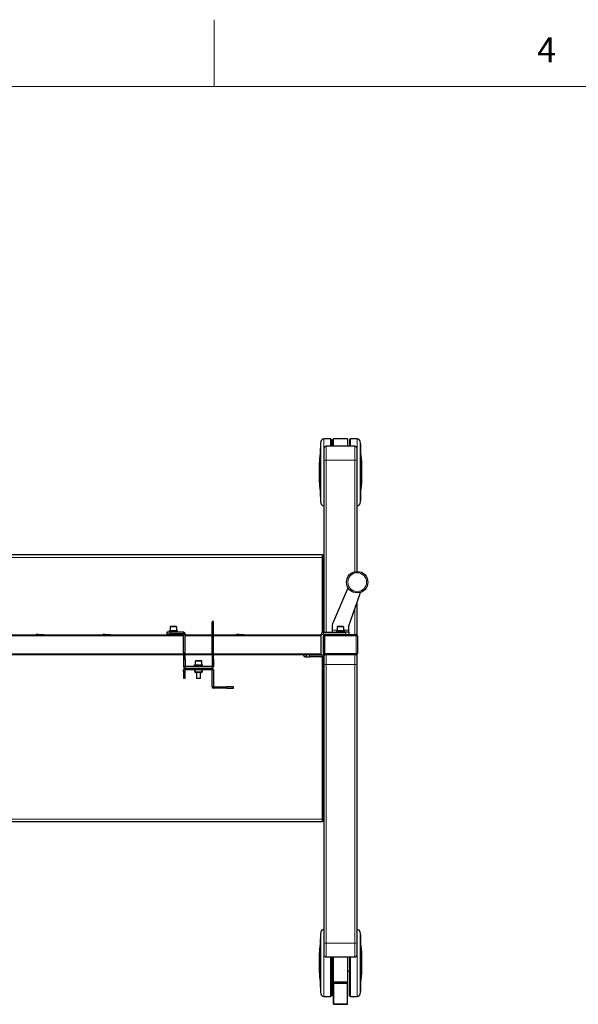
# Model space of a CAD drawing. Units: millimetres. Extents: x 0 to 2100, y 0 to 1485.
# Drawn here: x 727 to 936, y 1092 to 1460 of the extents above; entities that cross this region are included whole.
import ezdxf

# ---------------------------------------------------------------- set-up
doc = ezdxf.new("R2010")
doc.units = ezdxf.units.MM
doc.header["$LTSCALE"] = 5
doc.layers.add('外形線', color=7, linetype='Continuous', lineweight=25)
doc.styles.add('SLDTEXTSTYLE0', font='TXT', dxfattribs={"width": 0.7, "bigfont": 'bigfont'})

msp = doc.modelspace()

# ---------------------------------------------------------------- linework, layer by layer
at = {"color": 7, "linetype": 'Continuous', "lineweight": 18}
for p, q in [((800, 1435), (800, 1460)), ((2050, 1435), (125, 1435))]:
    msp.add_line(p, q, dxfattribs=at)
at = {"color": 1, "linetype": 'Continuous', "lineweight": 18}
for p, q in [((839.8378, 1302.194), (839.8378, 1290.6987)), ((840.9563, 1303.1987), (840.9563, 1290.6987)), ((841.8464, 1295.2825), (841.8464, 1300.4487)), ((843.4714, 1303.1987), (843.4714, 1300.4487)), ((844.5964, 1303.1987), (844.5964, 1300.4487)), ((849.8464, 1303.1987), (849.8464, 1300.4487)), ((850.9714, 1303.1987), (850.9714, 1300.4487)), ((852.5964, 1300.4487), (852.5964, 1295.2825)), ((853.4864, 1303.1987), (853.4864, 1290.6987)), ((854.605, 1302.194), (854.605, 1290.6987)), ((839.4611, 1290.6987), (839.4611, 1297.0811)), ((839.5859, 1297.1987), (839.5859, 1290.6987)), ((839.6394, 1299.584), (839.6394, 1290.6987)), ((854.8034, 1299.584), (854.8034, 1290.6987)), ((854.8569, 1297.1987), (854.8569, 1290.6987)), ((854.9817, 1290.6987), (854.9817, 1297.0811)), ((841.8464, 1230.8737), (841.8464, 1295.2825)), ((841.8464, 1295.2825), (852.5964, 1295.2825)), ((852.5964, 1295.2825), (852.5964, 1253.5268)), ((839.4611, 1284.3163), (839.4611, 1290.6987)), ((839.5859, 1290.6987), (839.5859, 1284.1987)), ((839.6394, 1290.6987), (839.6394, 1281.8134)), ((839.8378, 1290.6987), (839.8378, 1279.2034)), ((840.9563, 1290.6987), (840.9563, 1278.1987)), ((853.4864, 1290.6987), (853.4864, 1278.1987)), ((854.605, 1290.6987), (854.605, 1279.2034)), ((854.8034, 1290.6987), (854.8034, 1281.8134)), ((854.8569, 1290.6987), (854.8569, 1284.1987)), ((854.9817, 1284.3163), (854.9817, 1290.6987)), ((840.3964, 1258.8987), (566.5464, 1258.8987)), ((840.3964, 1258.9487), (840.7964, 1258.9487)), ((840.7964, 1258.0737), (840.3964, 1258.0737)), ((840.8464, 1242.0094), (840.9714, 1242.0094)), ((840.8464, 1241.3065), (840.9714, 1241.3065)), ((840.9714, 1241.0755), (840.8464, 1241.0755)), ((840.8464, 1239.9307), (840.9714, 1239.9307)), ((840.9714, 1239.7323), (840.8464, 1239.7323)), ((840.8464, 1239.2904), (840.9714, 1239.2904)), ((852.5964, 1239.6995), (852.5964, 1230.0112)), ((799.1464, 1234.6716), (799.7214, 1234.6716)), ((733.3502, 1229.9487), (733.3502, 1230.0737)), ((733.9275, 1230.0737), (733.9275, 1229.9487)), ((734.144, 1229.9487), (734.144, 1230.0737)), ((735.2987, 1229.9487), (735.2987, 1230.0737)), ((735.5152, 1230.0737), (735.5152, 1229.9487)), ((736.0926, 1229.9487), (736.0926, 1230.0737)), ((758.3502, 1229.9487), (758.3502, 1230.0737)), ((758.9275, 1230.0737), (758.9275, 1229.9487)), ((759.144, 1229.9487), (759.144, 1230.0737)), ((760.2987, 1229.9487), (760.2987, 1230.0737)), ((760.5152, 1230.0737), (760.5152, 1229.9487)), ((761.0926, 1229.9487), (761.0926, 1230.0737)), ((783.3502, 1229.9487), (783.3502, 1230.0737)), ((783.4714, 1230.3237), (783.4714, 1230.8987)), ((783.9275, 1230.0737), (783.9275, 1229.9487)), ((784.144, 1229.9487), (784.144, 1230.0737)), ((785.2987, 1229.9487), (785.2987, 1230.0737)), ((785.5152, 1230.0737), (785.5152, 1229.9487)), ((786.0926, 1229.9487), (786.0926, 1230.0737)), ((788.4714, 1230.8987), (788.4714, 1230.3237)), ((789.0464, 1230.3237), (788.4714, 1230.3237)), ((808.3502, 1229.9487), (808.3502, 1230.0737)), ((808.9275, 1230.0737), (808.9275, 1229.9487)), ((809.144, 1229.9487), (809.144, 1230.0737)), ((810.2987, 1229.9487), (810.2987, 1230.0737)), ((810.5152, 1230.0737), (810.5152, 1229.9487)), ((811.0926, 1229.9487), (811.0926, 1230.0737)), ((840.0464, 1230.0737), (840.8464, 1230.0737)), ((840.8464, 1230.0737), (840.8464, 1230.8737)), ((841.4089, 1230.0112), (841.4089, 1229.5112)), ((841.8464, 1230.0112), (841.8464, 1230.0737)), ((844.2214, 1231.6737), (845.9714, 1231.6737)), ((846.0964, 1230.0737), (846.0964, 1230.0112)), ((847.0964, 1230.0112), (847.0964, 1230.0737)), ((847.3464, 1230.0737), (847.3464, 1230.0112)), ((848.3464, 1230.0112), (848.3464, 1230.0737)), ((848.4714, 1231.6737), (850.2214, 1231.6737)), ((849.2214, 1230.8737), (849.2214, 1230.0737)), ((853.0339, 1229.5112), (853.0339, 1230.0112)), ((788.4714, 1229.5487), (618.4714, 1229.5487)), ((799.1464, 1229.5487), (789.0464, 1229.5487)), ((840.0464, 1229.5487), (799.7214, 1229.5487)), ((840.9089, 1227.3237), (840.8464, 1227.3237)), ((841.4089, 1229.5112), (840.9089, 1229.5112)), ((853.0339, 1229.5112), (841.4089, 1229.5112)), ((841.4089, 1229.5112), (841.4089, 1222.8862)), ((853.0339, 1222.8862), (853.0339, 1229.5112)), ((853.5339, 1229.5112), (853.0339, 1229.5112)), ((618.4714, 1222.8487), (788.4714, 1222.8487)), ((789.0464, 1223.1742), (788.4714, 1223.1742)), ((789.0464, 1222.8487), (799.1464, 1222.8487)), ((799.7214, 1223.1742), (799.1464, 1223.1742)), ((799.7214, 1222.8487), (840.0464, 1222.8487)), ((840.8464, 1226.3237), (840.9089, 1226.3237)), ((840.9089, 1226.0737), (840.8464, 1226.0737)), ((840.8464, 1225.0737), (840.9089, 1225.0737)), ((840.8464, 1222.8262), (840.9125, 1222.8262)), ((840.9089, 1222.8862), (841.4089, 1222.8862)), ((841.4089, 1222.8862), (853.0339, 1222.8862)), ((841.4089, 1222.8862), (841.4089, 1222.3862)), ((853.0339, 1222.8862), (853.5339, 1222.8862)), ((853.0339, 1222.3862), (853.0339, 1222.8862)), ((788.4714, 1220.8264), (789.0464, 1220.8264)), ((799.1464, 1220.8264), (799.7214, 1220.8264)), ((835.5964, 1221.6487), (835.5964, 1222.4487)), ((840.0464, 1222.4487), (840.8464, 1222.4487)), ((840.0464, 1222.4487), (840.0464, 1221.6487)), ((840.8464, 1222.1233), (840.9714, 1222.1233)), ((840.9714, 1221.8923), (840.8464, 1221.8923)), ((840.8464, 1220.7475), (840.9714, 1220.7475)), ((840.9714, 1220.5491), (840.8464, 1220.5491)), ((840.8464, 1220.1073), (840.9714, 1220.1073)), ((841.8464, 1218.8324), (841.8464, 1222.3862)), ((852.5964, 1222.3862), (852.5964, 1218.8324)), ((789.0464, 1218.0237), (788.4714, 1218.0237)), ((788.4714, 1216.8737), (789.0464, 1216.8737)), ((789.0464, 1216.1987), (788.4714, 1216.1987)), ((789.0464, 1218.0237), (789.0464, 1217.4487)), ((789.0464, 1217.4487), (789.0464, 1216.8737)), ((792.8464, 1216.8737), (792.8464, 1216.1749)), ((795.3464, 1216.1749), (795.3464, 1216.8737)), ((799.1464, 1218.0237), (799.7214, 1218.0237)), ((799.1464, 1218.0237), (799.1464, 1217.4487)), ((799.1464, 1216.8737), (799.1464, 1217.4487)), ((799.7214, 1216.8737), (799.1464, 1216.8737)), ((841.8464, 1218.8324), (852.5964, 1218.8324)), ((841.8464, 1114.6149), (841.8464, 1218.8324)), ((852.5964, 1218.8324), (852.5964, 1114.6149)), ((799.7214, 1210.5237), (799.1464, 1210.5237)), ((799.7214, 1210.5237), (799.7214, 1209.9487)), ((804.7214, 1210.5237), (804.7214, 1209.9487)), ((840.8464, 1199.729), (840.9714, 1199.729)), ((840.9714, 1199.5783), (840.8464, 1199.5783)), ((840.8464, 1199.4261), (840.9714, 1199.4261)), ((840.9714, 1198.3593), (840.8464, 1198.3593)), ((840.8464, 1198.1115), (840.9714, 1198.1115)), ((840.8464, 1197.1954), (840.9714, 1197.1954)), ((840.8464, 1180.5459), (840.9714, 1180.5459)), ((840.9714, 1180.3951), (840.8464, 1180.3951)), ((840.8464, 1180.243), (840.9714, 1180.243)), ((840.9714, 1179.1761), (840.8464, 1179.1761)), ((840.8464, 1178.9283), (840.9714, 1178.9283)), ((840.8464, 1178.0122), (840.9714, 1178.0122)), ((566.5464, 1160.9987), (840.3964, 1160.9987)), ((840.3964, 1161.8237), (840.7964, 1161.8237)), ((840.7964, 1160.9487), (840.3964, 1160.9487)), ((840.9563, 1119.6987), (840.9563, 1107.1987)), ((853.4864, 1119.6987), (853.4864, 1107.1987)), ((839.6394, 1116.084), (839.6394, 1107.1987)), ((839.8378, 1118.694), (839.8378, 1107.1987)), ((854.605, 1118.694), (854.605, 1107.1987)), ((854.8034, 1116.084), (854.8034, 1107.1987)), ((839.4611, 1107.1987), (839.4611, 1113.5811)), ((839.5859, 1113.6987), (839.5859, 1107.1987)), ((852.5964, 1114.6149), (841.8464, 1114.6149)), ((841.8464, 1109.4487), (841.8464, 1114.6149)), ((852.5964, 1114.6149), (852.5964, 1109.4487)), ((854.8569, 1113.6987), (854.8569, 1107.1987)), ((854.9817, 1107.1987), (854.9817, 1113.5811)), ((843.4714, 1109.4487), (843.4714, 1107.1987)), ((844.5964, 1109.4487), (844.5964, 1099.9868)), ((849.8464, 1109.4487), (849.8464, 1099.9868)), ((850.9714, 1109.4487), (850.9714, 1107.1987)), ((839.4611, 1100.8163), (839.4611, 1107.1987)), ((839.5859, 1107.1987), (839.5859, 1100.6987)), ((839.6394, 1107.1987), (839.6394, 1098.3134)), ((839.8378, 1107.1987), (839.8378, 1095.7034)), ((840.9563, 1107.1987), (840.9563, 1094.6987)), ((843.4714, 1107.1987), (843.4714, 1094.6987)), ((850.9714, 1107.1987), (850.9714, 1094.6987)), ((853.4864, 1107.1987), (853.4864, 1094.6987)), ((854.605, 1107.1987), (854.605, 1095.7034)), ((854.8034, 1107.1987), (854.8034, 1098.3134)), ((854.8569, 1107.1987), (854.8569, 1100.6987)), ((854.9817, 1100.8163), (854.9817, 1107.1987)), ((844.7214, 1100.123), (844.7214, 1099.6236)), ((844.7214, 1099.6236), (844.7214, 1091.8726)), ((849.7214, 1100.123), (849.7214, 1099.6236)), ((849.7214, 1099.6236), (849.7214, 1091.8726)), ((844.7214, 1091.8726), (844.7214, 1091.7337)), ((849.7214, 1091.8726), (849.7214, 1091.7337))]:
    msp.add_line(p, q, dxfattribs=at)
msp.add_circle((853.4714, 1249.6237), 3.5, dxfattribs=at)
for centre, start, end in [((841.7653, 1294.4862), 84.187559, 172.666128), ((852.6774, 1294.4862), 7.333872, 95.812441), ((841.7653, 1219.6288), 187.333872, 275.812441), ((852.6774, 1219.6288), 264.187559, 352.666128), ((841.7653, 1115.4112), 187.333872, 275.812441), ((852.6774, 1115.4112), 264.187559, 352.666128)]:
    msp.add_arc(centre, 0.8005, start, end, dxfattribs=at)
at = {"layer": '外形線', "linetype": 'Continuous', "lineweight": 25}
for p, q in [((839.7354, 1301.1987), (839.7354, 1290.6987)), ((843.4714, 1303.1987), (840.9563, 1303.1987)), ((852.5964, 1300.4487), (841.8464, 1300.4487)), ((843.8464, 1302.8237), (843.8464, 1300.4487)), ((844.4714, 1300.4487), (844.4714, 1303.0737)), ((849.8464, 1303.1987), (844.5964, 1303.1987)), ((849.9714, 1300.4487), (849.9714, 1303.0737)), ((850.5964, 1302.8237), (850.5964, 1300.4487)), ((853.4864, 1303.1987), (850.9714, 1303.1987)), ((854.7074, 1301.1987), (854.7074, 1290.6987)), ((839.639, 1297.1987), (839.5859, 1297.1987)), ((839.639, 1299.5737), (839.639, 1281.8237)), ((840.9714, 1299.5737), (840.9714, 1294.5884)), ((853.4714, 1294.5884), (853.4714, 1299.5737)), ((854.8038, 1281.8237), (854.8038, 1299.5737)), ((854.8569, 1297.1987), (854.8038, 1297.1987)), ((839.3605, 1295.0737), (839.3104, 1295.0737)), ((839.3104, 1295.0737), (839.3104, 1290.6987)), ((839.3605, 1295.0737), (839.3605, 1290.6987)), ((840.9714, 1294.5884), (840.9714, 1230.8737)), ((853.4714, 1253.6237), (853.4714, 1294.5884)), ((855.1323, 1295.0737), (855.0823, 1295.0737)), ((855.0823, 1295.0737), (855.0823, 1290.6987)), ((855.1323, 1295.0737), (855.1323, 1290.6987)), ((839.3104, 1290.6987), (839.3104, 1286.3237)), ((839.3605, 1290.6987), (839.3605, 1286.3237)), ((839.7354, 1290.6987), (839.7354, 1280.1987)), ((854.7074, 1290.6987), (854.7074, 1280.1987)), ((855.0823, 1290.6987), (855.0823, 1286.3237)), ((855.1323, 1290.6987), (855.1323, 1286.3237)), ((839.3104, 1286.3237), (839.3605, 1286.3237)), ((855.0823, 1286.3237), (855.1323, 1286.3237)), ((839.5859, 1284.1987), (839.639, 1284.1987)), ((854.8038, 1284.1987), (854.8569, 1284.1987)), ((840.9563, 1278.1987), (840.9714, 1278.1987)), ((853.4714, 1278.1987), (853.4864, 1278.1987)), ((566.5464, 1259.9487), (840.3964, 1259.9487)), ((840.3964, 1259.9487), (840.3964, 1258.8987)), ((840.7964, 1259.6987), (840.3964, 1259.6987)), ((840.7964, 1258.9487), (840.7964, 1259.6987)), ((840.3964, 1258.8987), (840.3964, 1230.7351)), ((840.3964, 1257.8237), (840.7964, 1257.8237)), ((840.3964, 1257.4487), (840.7964, 1257.4487)), ((840.7964, 1258.0737), (840.7964, 1258.9487)), ((840.7964, 1257.8237), (840.7964, 1258.0737)), ((840.7964, 1257.8237), (840.7964, 1257.4487)), ((840.7964, 1230.8721), (840.7964, 1257.4487)), ((849.8594, 1247.189), (844.2812, 1234.0714)), ((850.2624, 1232.9356), (854.5651, 1245.4051)), ((840.9714, 1242.0611), (840.8464, 1242.0611)), ((840.8464, 1242.0611), (840.8464, 1242.0094)), ((840.8464, 1241.3065), (840.8464, 1242.0094)), ((840.8464, 1241.0755), (840.8464, 1241.3065)), ((840.8464, 1239.9307), (840.8464, 1241.0755)), ((853.4714, 1229.7533), (853.4714, 1242.2353)), ((840.8464, 1239.7323), (840.8464, 1239.9307)), ((840.8464, 1239.2904), (840.8464, 1239.7323)), ((840.8464, 1239.2714), (840.8464, 1239.2904)), ((840.8464, 1239.2714), (840.9714, 1239.2714)), ((799.7214, 1234.9487), (799.1464, 1234.9487)), ((799.1464, 1234.9487), (799.1464, 1234.6716)), ((799.1464, 1223.1742), (799.1464, 1234.6716)), ((799.7214, 1234.6716), (799.7214, 1234.9487)), ((799.7214, 1223.1742), (799.7214, 1234.6716)), ((844.2214, 1231.6737), (844.2214, 1233.7779)), ((733.3167, 1230.0737), (733.3167, 1229.9487)), ((733.3502, 1230.0737), (733.3167, 1230.0737)), ((733.9275, 1230.0737), (733.3502, 1230.0737)), ((734.144, 1230.0737), (733.9275, 1230.0737)), ((734.144, 1230.0737), (735.2987, 1230.0737)), ((735.2987, 1230.0737), (735.5152, 1230.0737)), ((735.5152, 1230.0737), (736.0926, 1230.0737)), ((736.0926, 1230.0737), (736.1261, 1230.0737)), ((736.1261, 1229.9487), (736.1261, 1230.0737)), ((758.3167, 1230.0737), (758.3167, 1229.9487)), ((758.3502, 1230.0737), (758.3167, 1230.0737)), ((758.9275, 1230.0737), (758.3502, 1230.0737)), ((759.144, 1230.0737), (758.9275, 1230.0737)), ((759.144, 1230.0737), (760.2987, 1230.0737)), ((760.2987, 1230.0737), (760.5152, 1230.0737)), ((760.5152, 1230.0737), (761.0926, 1230.0737)), ((761.0926, 1230.0737), (761.1261, 1230.0737)), ((761.1261, 1229.9487), (761.1261, 1230.0737)), ((782.2214, 1230.8987), (782.2214, 1230.3237)), ((783.4714, 1230.8987), (782.2214, 1230.8987)), ((782.2214, 1230.3237), (783.4714, 1230.3237)), ((783.0964, 1231.1487), (783.0964, 1230.8987)), ((784.7214, 1231.1487), (783.0964, 1231.1487)), ((783.2015, 1231.1487), (783.2015, 1231.5237)), ((783.2015, 1231.5237), (786.2464, 1231.5237)), ((783.3167, 1230.0737), (783.3167, 1229.9487)), ((783.3502, 1230.0737), (783.3167, 1230.0737)), ((783.9275, 1230.0737), (783.3502, 1230.0737)), ((783.6589, 1233.0237), (783.4714, 1232.9155)), ((783.4714, 1232.9155), (783.4714, 1231.5237)), ((784.7214, 1232.9155), (783.4714, 1232.9155)), ((788.4714, 1230.8987), (783.4714, 1230.8987)), ((788.4714, 1230.3237), (783.4714, 1230.3237)), ((784.7214, 1233.0237), (783.6589, 1233.0237)), ((784.144, 1230.0737), (783.9275, 1230.0737)), ((783.9714, 1230.3237), (783.9714, 1230.0737)), ((784.144, 1230.0737), (785.2987, 1230.0737)), ((785.7839, 1233.0237), (784.7214, 1233.0237)), ((785.9714, 1232.9155), (784.7214, 1232.9155)), ((786.3464, 1231.1487), (784.7214, 1231.1487)), ((785.2987, 1230.0737), (785.5152, 1230.0737)), ((785.4714, 1230.0737), (785.4714, 1230.3237)), ((785.5152, 1230.0737), (786.0926, 1230.0737)), ((785.9714, 1232.9155), (785.7839, 1233.0237)), ((785.9714, 1231.5237), (785.9714, 1232.9155)), ((786.0926, 1230.0737), (786.1261, 1230.0737)), ((786.1261, 1229.9487), (786.1261, 1230.0737)), ((786.2464, 1231.1487), (786.2464, 1231.5237)), ((786.3464, 1230.8987), (786.3464, 1231.1487)), ((788.4714, 1230.3237), (788.4714, 1229.9487)), ((789.0464, 1230.3237), (789.0464, 1229.9487)), ((808.3167, 1230.0737), (808.3167, 1229.9487)), ((808.3502, 1230.0737), (808.3167, 1230.0737)), ((808.9275, 1230.0737), (808.3502, 1230.0737)), ((809.144, 1230.0737), (808.9275, 1230.0737)), ((809.144, 1230.0737), (810.2987, 1230.0737)), ((810.2987, 1230.0737), (810.5152, 1230.0737)), ((810.5152, 1230.0737), (811.0926, 1230.0737)), ((811.0926, 1230.0737), (811.1261, 1230.0737)), ((811.1261, 1229.9487), (811.1261, 1230.0737)), ((840.0464, 1222.4487), (840.0464, 1230.0737)), ((840.8464, 1230.8737), (849.2214, 1230.8737)), ((840.8464, 1230.0737), (840.8464, 1222.4487)), ((849.2214, 1230.0737), (840.8464, 1230.0737)), ((840.9714, 1230.0737), (840.9714, 1229.7533)), ((841.4089, 1230.0112), (853.0339, 1230.0112)), ((844.2214, 1230.8737), (844.2214, 1231.6737)), ((845.5964, 1231.1237), (845.5964, 1230.8737)), ((848.8464, 1231.1237), (845.5964, 1231.1237)), ((845.6964, 1231.4987), (845.6964, 1231.1237)), ((845.6964, 1231.4987), (848.7412, 1231.4987)), ((846.1589, 1232.9987), (845.9714, 1232.8905)), ((845.9714, 1232.8905), (845.9714, 1231.4987)), ((848.4714, 1232.8905), (845.9714, 1232.8905)), ((845.9714, 1230.0112), (845.9714, 1230.0737)), ((848.2839, 1232.9987), (846.1589, 1232.9987)), ((848.4714, 1232.8905), (848.2839, 1232.9987)), ((848.4714, 1231.4987), (848.4714, 1232.8905)), ((848.4714, 1230.0737), (848.4714, 1230.0112)), ((848.7412, 1231.4987), (848.7412, 1231.1237)), ((848.8464, 1230.8737), (848.8464, 1231.1237)), ((850.4714, 1230.8737), (849.2214, 1230.8737)), ((849.2214, 1230.0737), (850.4714, 1230.0737)), ((850.2214, 1232.6909), (850.2214, 1231.6737)), ((850.2214, 1231.6737), (850.2214, 1230.8737)), ((850.4714, 1230.0737), (850.4714, 1230.8737)), ((618.4714, 1229.9487), (788.4714, 1229.9487)), ((789.0464, 1229.9487), (788.4714, 1229.9487)), ((788.4714, 1223.1742), (788.4714, 1229.9487)), ((789.0464, 1223.1742), (789.0464, 1229.9487)), ((789.0464, 1229.9487), (799.1464, 1229.9487)), ((799.7214, 1229.9487), (840.0464, 1229.9487)), ((840.8464, 1227.4487), (840.9089, 1227.4487)), ((840.9089, 1222.8862), (840.9089, 1229.5112)), ((853.5339, 1229.5112), (853.5339, 1222.8862)), ((788.4714, 1223.1742), (788.4714, 1220.8264)), ((789.0464, 1220.8264), (789.0464, 1223.1742)), ((799.1464, 1223.1742), (799.1464, 1220.8264)), ((799.7214, 1220.8264), (799.7214, 1223.1742)), ((840.9089, 1224.9487), (840.8464, 1224.9487)), ((840.9089, 1222.8779), (840.8464, 1222.8779)), ((840.9714, 1222.6442), (840.9714, 1219.5266)), ((853.4714, 1219.5266), (853.4714, 1222.6442)), ((788.4714, 1222.4487), (618.4714, 1222.4487)), ((788.4714, 1220.8264), (788.4714, 1218.0237)), ((799.1464, 1222.4487), (789.0464, 1222.4487)), ((789.0464, 1220.8264), (789.0464, 1218.0237)), ((793.0339, 1220.1487), (792.8464, 1220.0405)), ((792.8464, 1220.0405), (792.8464, 1218.6487)), ((794.0964, 1220.0405), (792.8464, 1220.0405)), ((794.0964, 1220.1487), (793.0339, 1220.1487)), ((795.1589, 1220.1487), (794.0964, 1220.1487)), ((795.3464, 1220.0405), (794.0964, 1220.0405)), ((795.3464, 1220.0405), (795.1589, 1220.1487)), ((795.3464, 1218.6487), (795.3464, 1220.0405)), ((799.1464, 1220.8264), (799.1464, 1218.0237)), ((834.3464, 1222.4487), (799.7214, 1222.4487)), ((799.7214, 1220.8264), (799.7214, 1218.0237)), ((834.3464, 1221.6487), (834.1464, 1221.6487)), ((834.3464, 1222.4487), (834.3464, 1221.6487)), ((835.5964, 1222.4487), (834.3464, 1222.4487)), ((834.3464, 1221.6487), (835.5964, 1221.6487)), ((835.5964, 1222.4487), (840.0464, 1222.4487)), ((840.0464, 1221.6487), (835.5964, 1221.6487)), ((840.3964, 1221.7293), (840.3964, 1160.9987)), ((840.7964, 1162.4487), (840.7964, 1222.1703)), ((840.7964, 1220.7331), (840.8464, 1220.7331)), ((840.8464, 1222.2331), (840.8168, 1222.2331)), ((840.8464, 1222.1233), (840.8464, 1222.4487)), ((840.8464, 1221.8923), (840.8464, 1222.1233)), ((840.8464, 1220.7475), (840.8464, 1221.8923)), ((840.8464, 1220.5491), (840.8464, 1220.7475)), ((840.8464, 1220.1073), (840.8464, 1220.5491)), ((840.8464, 1220.0882), (840.8464, 1220.1073)), ((840.8464, 1220.0882), (840.9714, 1220.0882)), ((840.9714, 1219.5266), (840.9714, 1115.3091)), ((853.0339, 1222.3862), (841.4089, 1222.3862)), ((853.4714, 1115.3091), (853.4714, 1219.5266)), ((788.4714, 1216.1987), (788.4714, 1216.8737)), ((788.4714, 1216.1987), (788.4714, 1213.6987)), ((799.1464, 1218.0237), (789.0464, 1218.0237)), ((789.0464, 1217.4487), (799.1464, 1217.4487)), ((789.0464, 1216.1987), (789.0464, 1216.8737)), ((799.1464, 1216.8737), (789.0464, 1216.8737)), ((789.0464, 1213.6987), (789.0464, 1216.1987)), ((792.4714, 1218.2737), (792.4714, 1218.0237)), ((794.0964, 1218.2737), (792.4714, 1218.2737)), ((792.5765, 1218.2737), (792.5765, 1218.6487)), ((792.5765, 1218.6487), (795.6214, 1218.6487)), ((792.7214, 1216.1749), (792.7214, 1216.8737)), ((792.7214, 1215.8959), (792.8464, 1215.8237)), ((794.0964, 1215.8237), (792.8464, 1215.8237)), ((793.3464, 1215.8237), (793.3464, 1213.6487)), ((795.7214, 1218.2737), (794.0964, 1218.2737)), ((795.3464, 1215.8237), (794.0964, 1215.8237)), ((794.8464, 1213.6487), (794.8464, 1215.8237)), ((795.3464, 1215.8237), (795.4714, 1215.8959)), ((795.4714, 1216.8737), (795.4714, 1216.1749)), ((795.6214, 1218.2737), (795.6214, 1218.6487)), ((795.7214, 1218.0237), (795.7214, 1218.2737)), ((799.1464, 1210.5237), (799.1464, 1216.8737)), ((799.7214, 1216.8737), (799.7214, 1210.5237)), ((788.4714, 1213.6987), (789.0464, 1213.6987)), ((794.8464, 1213.6487), (793.3464, 1213.6487)), ((799.7214, 1210.5237), (804.7214, 1210.5237)), ((804.7214, 1209.9487), (799.7214, 1209.9487)), ((807.2214, 1210.5237), (804.7214, 1210.5237)), ((804.7214, 1209.9487), (807.2214, 1209.9487)), ((807.2214, 1209.9487), (807.2214, 1210.5237)), ((840.8464, 1199.1644), (840.7964, 1199.1644)), ((840.7964, 1197.6644), (840.8464, 1197.6644)), ((840.9714, 1199.7312), (840.8464, 1199.7312)), ((840.8464, 1199.7312), (840.8464, 1199.729)), ((840.8464, 1199.729), (840.8464, 1199.5783)), ((840.8464, 1199.5783), (840.8464, 1199.4261)), ((840.8464, 1199.4261), (840.8464, 1198.3593)), ((840.8464, 1198.3593), (840.8464, 1198.1115)), ((840.8464, 1197.1954), (840.8464, 1198.1115)), ((840.8464, 1197.0976), (840.8464, 1197.1954)), ((840.8464, 1197.0976), (840.9714, 1197.0976)), ((840.9714, 1180.548), (840.8464, 1180.548)), ((840.8464, 1180.548), (840.8464, 1180.5459)), ((840.8464, 1180.5459), (840.8464, 1180.3951)), ((840.8464, 1180.3951), (840.8464, 1180.243)), ((840.8464, 1180.243), (840.8464, 1179.1761)), ((840.8464, 1179.1761), (840.8464, 1178.9283)), ((840.8464, 1178.0122), (840.8464, 1178.9283)), ((840.8464, 1177.9144), (840.8464, 1178.0122)), ((840.8464, 1177.9144), (840.9714, 1177.9144)), ((840.7964, 1162.4487), (840.3964, 1162.4487)), ((840.7964, 1162.0737), (840.3964, 1162.0737)), ((840.3964, 1160.9987), (840.3964, 1159.9487)), ((840.3964, 1160.1987), (840.7964, 1160.1987)), ((840.7964, 1162.4487), (840.7964, 1162.0737)), ((840.7964, 1161.8237), (840.7964, 1162.0737)), ((840.7964, 1160.9487), (840.7964, 1161.8237)), ((840.7964, 1160.1987), (840.7964, 1160.9487)), ((840.3964, 1159.9487), (566.5464, 1159.9487)), ((840.9714, 1119.6987), (840.9563, 1119.6987)), ((853.4864, 1119.6987), (853.4714, 1119.6987)), ((839.639, 1116.0737), (839.639, 1098.3237)), ((839.7354, 1117.6987), (839.7354, 1107.1987)), ((854.7074, 1117.6987), (854.7074, 1107.1987)), ((854.8038, 1098.3237), (854.8038, 1116.0737)), ((839.639, 1113.6987), (839.5859, 1113.6987)), ((840.9714, 1115.3091), (840.9714, 1110.3237)), ((853.4714, 1110.3237), (853.4714, 1115.3091)), ((854.8569, 1113.6987), (854.8038, 1113.6987)), ((839.3605, 1111.5737), (839.3104, 1111.5737)), ((839.3104, 1111.5737), (839.3104, 1107.1987)), ((839.3605, 1111.5737), (839.3605, 1107.1987)), ((841.8464, 1109.4487), (852.5964, 1109.4487)), ((843.8464, 1109.4487), (843.8464, 1107.1987)), ((844.4714, 1094.8237), (844.4714, 1109.4487)), ((849.9714, 1094.8237), (849.9714, 1109.4487)), ((850.5964, 1109.4487), (850.5964, 1107.1987)), ((855.1323, 1111.5737), (855.0823, 1111.5737)), ((855.0823, 1111.5737), (855.0823, 1107.1987)), ((855.1323, 1111.5737), (855.1323, 1107.1987)), ((839.3104, 1107.1987), (839.3104, 1102.8237)), ((839.3605, 1107.1987), (839.3605, 1102.8237)), ((839.7354, 1107.1987), (839.7354, 1096.6987)), ((843.8464, 1107.1987), (843.8464, 1095.0737)), ((850.5964, 1107.1987), (850.5964, 1095.0737)), ((854.7074, 1107.1987), (854.7074, 1096.6987)), ((855.0823, 1107.1987), (855.0823, 1102.8237)), ((855.1323, 1107.1987), (855.1323, 1102.8237)), ((839.3104, 1102.8237), (839.3605, 1102.8237)), ((843.8464, 1104.0737), (844.4714, 1104.0737)), ((849.9714, 1104.0737), (850.5964, 1104.0737)), ((855.0823, 1102.8237), (855.1323, 1102.8237)), ((839.5859, 1100.6987), (839.639, 1100.6987)), ((844.5964, 1099.6337), (844.5964, 1099.9868)), ((844.5964, 1091.9452), (844.5964, 1099.6337)), ((844.7214, 1100.123), (849.7214, 1100.123)), ((844.7214, 1099.6236), (849.7214, 1099.6236)), ((849.8464, 1099.6337), (849.8464, 1099.9868)), ((849.8464, 1091.9452), (849.8464, 1099.6337)), ((854.8038, 1100.6987), (854.8569, 1100.6987)), ((840.9563, 1094.6987), (843.4714, 1094.6987)), ((850.9714, 1094.6987), (853.4864, 1094.6987)), ((844.5964, 1091.8587), (844.5964, 1091.9452)), ((844.7214, 1091.8726), (849.7214, 1091.8726)), ((844.7214, 1091.7337), (849.7214, 1091.7337)), ((849.8464, 1091.8587), (849.8464, 1091.9452))]:
    msp.add_line(p, q, dxfattribs=at)
msp.add_circle((853.4714, 1249.6237), 4, dxfattribs=at)
for centre, radius, start, end in [((946.7214, 1290.6987), 107.45, 174.673291, 175.256638), ((946.7214, 1290.6987), 107.5, 173.861452, 174.394731), ((840.9563, 1302.0737), 1.125, 90, 173.861452), ((841.8464, 1299.5737), 0.875, 90, 180), ((843.4714, 1302.8237), 0.375, 0, 90), ((844.5964, 1303.0737), 0.125, 90, 180), ((849.8464, 1303.0737), 0.125, 0, 90), ((850.9714, 1302.8237), 0.375, 90, 180), ((852.5964, 1299.5737), 0.875, 0, 90), ((853.4864, 1302.0737), 1.125, 6.138548, 90), ((747.7214, 1290.6987), 107.5, 5.605269, 6.138548), ((747.7214, 1290.6987), 107.45, 4.743362, 5.326709), ((946.7214, 1290.6987), 107.45, 176.594682, 177.666465), ((839.5859, 1297.0737), 0.125, 90, 176.594682), ((839.764, 1299.5737), 0.125, 175.256638, 180), ((854.6788, 1299.5737), 0.125, 0, 4.743362), ((854.8569, 1297.0737), 0.125, 3.405318, 90), ((747.7214, 1290.6987), 107.45, 2.333535, 3.405318), ((946.7214, 1290.6987), 107.5, 177.667551, 182.332449), ((747.7214, 1290.6987), 107.5, 357.667551, 2.332449), ((946.7214, 1290.6987), 107.45, 182.333535, 183.405318), ((747.7214, 1290.6987), 107.45, 356.594682, 357.666465), ((839.5859, 1284.3237), 0.125, 183.405318, 270), ((839.764, 1281.8237), 0.125, 180, 184.743362), ((946.7214, 1290.6987), 107.45, 184.743362, 185.326709), ((747.7214, 1290.6987), 107.45, 354.673291, 355.256638), ((854.6788, 1281.8237), 0.125, 355.256638, 0), ((854.8569, 1284.3237), 0.125, 270, 356.594682), ((946.7214, 1290.6987), 107.5, 185.605269, 186.138548), ((840.9563, 1279.3237), 1.125, 186.138548, 270), ((853.4864, 1279.3237), 1.125, 270, 353.861452), ((747.7214, 1290.6987), 107.5, 353.861452, 354.394731), ((850.0895, 1247.0912), 0.25, 61.9204, 156.962489), ((854.3288, 1245.4866), 0.25, 340.962489, 76.616144), ((844.9714, 1233.7779), 0.75, 156.962489, 180), ((788.4714, 1230.3237), 0.575, 0, 90), ((840.8464, 1230.0737), 0.8, 90, 180), ((841.4089, 1229.5112), 0.5, 90, 180), ((850.9714, 1232.6909), 0.75, 160.962489, 180), ((853.0339, 1229.5112), 0.5, 0, 90), ((841.4089, 1222.8862), 0.5, 180, 270), ((853.0339, 1222.8862), 0.5, 270, 0), ((834.1464, 1222.4487), 0.8, 180, 270), ((840.0464, 1222.4487), 0.8, 270, 0), ((789.0464, 1218.0237), 0.575, 180, 270), ((789.0464, 1216.8737), 0.575, 90, 180), ((799.1464, 1218.0237), 0.575, 270, 0), ((799.1464, 1216.8737), 0.575, 0, 90), ((799.7214, 1210.5237), 0.575, 180, 270), ((840.9563, 1118.5737), 1.125, 90, 173.861452), ((853.4864, 1118.5737), 1.125, 6.138548, 90), ((839.764, 1116.0737), 0.125, 175.256638, 180), ((946.7214, 1107.1987), 107.45, 174.673291, 175.256638), ((946.7214, 1107.1987), 107.5, 173.861452, 174.394731), ((747.7214, 1107.1987), 107.5, 5.605269, 6.138548), ((747.7214, 1107.1987), 107.45, 4.743362, 5.326709), ((854.6788, 1116.0737), 0.125, 0, 4.743362), ((946.7214, 1107.1987), 107.45, 176.594682, 177.666465), ((839.5859, 1113.5737), 0.125, 90, 176.594682), ((854.8569, 1113.5737), 0.125, 3.405318, 90), ((747.7214, 1107.1987), 107.45, 2.333535, 3.405318), ((946.7214, 1107.1987), 107.5, 177.667551, 182.332449), ((841.8464, 1110.3237), 0.875, 180, 270), ((852.5964, 1110.3237), 0.875, 270, 0), ((747.7214, 1107.1987), 107.5, 357.667551, 2.332449), ((946.7214, 1107.1987), 107.45, 182.333535, 183.405318), ((747.7214, 1107.1987), 107.45, 356.594682, 357.666465), ((839.5859, 1100.8237), 0.125, 183.405318, 270), ((839.764, 1098.3237), 0.125, 180, 184.743362), ((946.7214, 1107.1987), 107.45, 184.743362, 185.326709), ((747.7214, 1107.1987), 107.45, 354.673291, 355.256638), ((854.6788, 1098.3237), 0.125, 355.256638, 0), ((854.8569, 1100.8237), 0.125, 270, 356.594682), ((946.7214, 1107.1987), 107.5, 185.605269, 186.138548), ((840.9563, 1095.8237), 1.125, 186.138548, 270), ((843.4714, 1095.0737), 0.375, 270, 0), ((844.5964, 1094.8237), 0.125, 180, 270), ((849.8464, 1094.8237), 0.125, 270, 0), ((850.9714, 1095.0737), 0.375, 180, 270), ((853.4864, 1095.8237), 1.125, 270, 353.861452), ((747.7214, 1107.1987), 107.5, 353.861452, 354.394731), ((844.7214, 1091.8587), 0.125, 180, 270), ((849.7214, 1091.8587), 0.125, 270, 0)]:
    msp.add_arc(centre, radius, start, end, dxfattribs=at)
for points, knots in [([(792.8464, 1216.1749), (792.8333, 1216.1795), (792.8073, 1216.1887), (792.7709, 1216.1952), (792.7433, 1216.1949), (792.7249, 1216.1884), (792.7226, 1216.1796), (792.7214, 1216.1749)], [0, 0, 0, 0, 0.20549982, 0.4116675, 0.60374729, 0.78841967, 1, 1, 1, 1]), ([(792.7214, 1216.1749), (792.7214, 1216.142), (792.7214, 1216.0448), (792.7214, 1215.9201), (792.7214, 1215.9111), (792.7214, 1215.9071)], [0, 0, 0, 0, 0.22034338, 0.65036556, 1, 1, 1, 1]), ([(795.3464, 1216.1749), (795.2728, 1216.1471), (795.0542, 1216.0646), (794.681, 1215.9543), (794.1873, 1215.8776), (793.6545, 1215.92), (793.1994, 1216.0423), (792.9349, 1216.1416), (792.8464, 1216.1749)], [0, 0, 0, 0, 0.0916065, 0.27240683, 0.45272045, 0.67075386, 0.889758, 1, 1, 1, 1]), ([(795.4714, 1216.1749), (795.4702, 1216.1795), (795.4679, 1216.1887), (795.4486, 1216.1952), (795.4203, 1216.1949), (795.3849, 1216.1884), (795.3598, 1216.1796), (795.3464, 1216.1749)], [0, 0, 0, 0, 0.20549982, 0.4116675, 0.60374729, 0.78841967, 1, 1, 1, 1]), ([(795.4714, 1215.9066), (795.4714, 1215.9101), (795.4714, 1215.9184), (795.4714, 1216.0425), (795.4714, 1216.142), (795.4714, 1216.1749)], [0, 0, 0, 0, 0.3338001, 0.77965252, 1, 1, 1, 1]), ([(844.7214, 1100.123), (844.7087, 1100.1218), (844.6833, 1100.1193), (844.6491, 1100.1008), (844.6212, 1100.0727), (844.6014, 1100.0342), (844.5964, 1100.0037), (844.5964, 1099.9872), (844.5964, 1099.9868)], [0, 0, 0, 0, 0.17885189, 0.35738223, 0.54428846, 0.75373953, 0.99446894, 1, 1, 1, 1]), ([(844.5964, 1099.6337), (844.5964, 1099.6336), (844.5964, 1099.6329), (844.6007, 1099.6312), (844.6187, 1099.6284), (844.6469, 1099.6258), (844.6821, 1099.624), (844.7083, 1099.6237), (844.7214, 1099.6236)], [0, 0, 0, 0, 0.00602788, 0.21275378, 0.42532812, 0.62120149, 0.81047941, 1, 1, 1, 1]), ([(849.7214, 1100.123), (849.7341, 1100.1218), (849.7595, 1100.1193), (849.7936, 1100.1008), (849.8216, 1100.0727), (849.8414, 1100.0342), (849.8463, 1100.0037), (849.8464, 1099.9872), (849.8464, 1099.9868)], [0, 0, 0, 0, 0.17885189, 0.35738223, 0.54428846, 0.75373953, 0.99446894, 1, 1, 1, 1]), ([(849.8464, 1099.6337), (849.8464, 1099.6336), (849.8463, 1099.6329), (849.8421, 1099.6312), (849.824, 1099.6284), (849.7958, 1099.6258), (849.7607, 1099.624), (849.7345, 1099.6237), (849.7214, 1099.6236)], [0, 0, 0, 0, 0.00602788, 0.21275378, 0.42532812, 0.62120149, 0.81047941, 1, 1, 1, 1]), ([(844.5964, 1091.9452), (844.5964, 1091.945), (844.5964, 1091.9371), (844.6006, 1091.9214), (844.6186, 1091.9009), (844.6468, 1091.8851), (844.682, 1091.8747), (844.7082, 1091.8733), (844.7214, 1091.8726)], [0, 0, 0, 0, 0.0060688, 0.21063476, 0.42335598, 0.61979406, 0.80977861, 1, 1, 1, 1]), ([(849.8464, 1091.9452), (849.8464, 1091.945), (849.8463, 1091.9371), (849.8421, 1091.9214), (849.8242, 1091.9009), (849.7959, 1091.8851), (849.7608, 1091.8747), (849.7345, 1091.8733), (849.7214, 1091.8726)], [0, 0, 0, 0, 0.0060688, 0.21063476, 0.42335598, 0.61979406, 0.80977861, 1, 1, 1, 1])]:
    msp.add_open_spline(points, degree=3, knots=knots, dxfattribs=at)

# ---------------------------------------------------------------- texts
at = {"color": 7, "linetype": 'Continuous', "lineweight": 0, "insert": (920.8333, 1453.3401), "char_height": 9.2604, "attachment_point": 1, "style": 'SLDTEXTSTYLE0'}
msp.add_mtext('4', dxfattribs=at)

doc.saveas('drawing.dxf')
